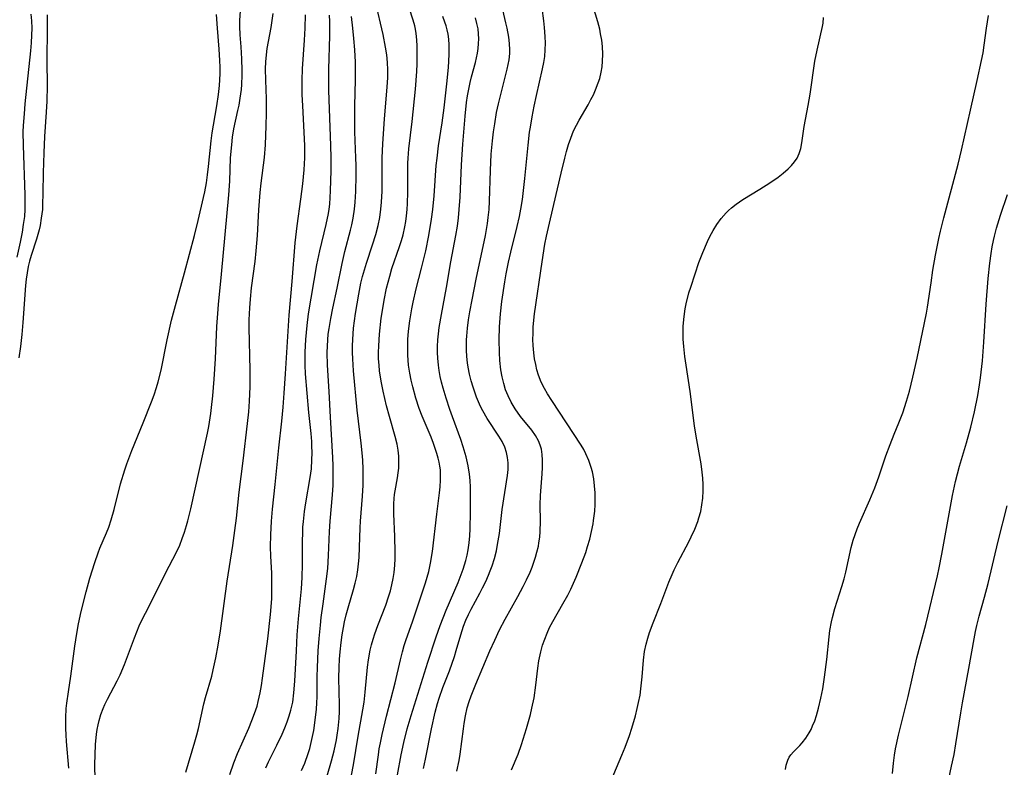
# Model space of a CAD drawing. Units: inches. Extents: x 2053125 to 2056709, y 269412 to 271394.
# Drawn here: x 2053416 to 2053529, y 269869 to 269955 of the extents above; entities that cross this region are included whole.
import ezdxf

# ---------------------------------------------------------------- set-up
doc = ezdxf.new("R2010")
doc.units = ezdxf.units.IN
doc.header["$MEASUREMENT"] = 0
doc.layers.add('c_35_T11S_R18E', color=120, linetype='Continuous')

msp = doc.modelspace()

# ---------------------------------------------------------------- linework, layer by layer
at = {"layer": 'c_35_T11S_R18E'}
for points, elevation in [([(2053466.13, 269868.26), (2053466.38, 269869.47), (2053466.5, 269870.21), (2053466.87, 269873.14), (2053466.96, 269873.75), (2053467.12, 269874.66), (2053467.31, 269875.56), (2053467.53, 269876.32), (2053467.75, 269876.98), (2053468.29, 269878.3), (2053469.93, 269882.15), (2053470.49, 269883.41), (2053471.06, 269884.59), (2053471.7, 269885.83), (2053473.16, 269888.45), (2053473.79, 269889.61), (2053474.17, 269890.36), (2053474.58, 269891.26), (2053474.82, 269891.84), (2053475.03, 269892.43), (2053475.22, 269893), (2053475.38, 269893.58), (2053475.54, 269894.27), (2053475.61, 269894.67), (2053475.69, 269895.32), (2053475.75, 269895.98), (2053475.78, 269897.15), (2053475.76, 269899.06), (2053475.78, 269900.12), (2053475.98, 269902.63), (2053476.02, 269903.36), (2053476.03, 269904.21), (2053475.99, 269904.85), (2053475.89, 269905.47), (2053475.75, 269905.95), (2053475.54, 269906.45), (2053475.19, 269907.08), (2053474.77, 269907.67), (2053473.49, 269909.25), (2053472.84, 269910.15), (2053472.38, 269910.93), (2053472.03, 269911.63), (2053471.74, 269912.36), (2053471.53, 269913.07), (2053471.35, 269913.85), (2053471.21, 269914.65), (2053471.09, 269915.75), (2053471.04, 269916.64), (2053471.02, 269918.14), (2053471.05, 269919.63), (2053471.16, 269921.12), (2053471.32, 269922.54), (2053471.66, 269924.81), (2053471.82, 269925.75), (2053472.08, 269927.1), (2053472.35, 269928.26), (2053473.09, 269931.23), (2053473.36, 269932.38), (2053473.52, 269933.22), (2053473.7, 269934.34), (2053473.78, 269935.02), (2053473.98, 269936.77), (2053474.35, 269940.62), (2053474.53, 269942.14), (2053474.61, 269942.7), (2053474.82, 269943.9), (2053475.06, 269945.14), (2053475.32, 269946.36), (2053476.02, 269949.44), (2053476.17, 269950.19), (2053476.27, 269950.87), (2053476.33, 269951.63), (2053476.35, 269952.4), (2053476.33, 269953.19), (2053476.25, 269954.22), (2053476.16, 269955), (2053475.78, 269957.96)], 860), ([(2053453.94, 269867.8), (2053454.16, 269868.97), (2053454.7, 269872.32), (2053455.25, 269875.36), (2053455.39, 269876.22), (2053455.52, 269877.39), (2053455.77, 269880.26), (2053455.88, 269881.12), (2053456.08, 269882.23), (2053456.23, 269882.87), (2053456.42, 269883.51), (2053456.63, 269884.15), (2053456.97, 269885.11), (2053457.89, 269887.46), (2053458.22, 269888.4), (2053458.43, 269889.1), (2053458.61, 269889.81), (2053458.76, 269890.52), (2053458.87, 269891.23), (2053458.95, 269892.08), (2053458.98, 269892.82), (2053458.98, 269893.56), (2053458.94, 269895.38), (2053458.84, 269898.02), (2053458.83, 269899.18), (2053458.86, 269899.77), (2053458.91, 269900.23), (2053458.97, 269900.67), (2053459.24, 269902.18), (2053459.33, 269902.73), (2053459.39, 269903.29), (2053459.42, 269903.98), (2053459.39, 269904.67), (2053459.32, 269905.38), (2053459.2, 269906.07), (2053458.98, 269906.96), (2053458.31, 269909.25), (2053457.97, 269910.51), (2053457.59, 269912.17), (2053457.36, 269913.35), (2053457.18, 269914.53), (2053457.12, 269915.19), (2053457.07, 269915.91), (2053457.06, 269916.64), (2053457.08, 269917.43), (2053457.17, 269918.76), (2053457.38, 269920.61), (2053457.58, 269921.99), (2053457.7, 269922.7), (2053457.98, 269924.1), (2053458.35, 269925.5), (2053458.61, 269926.37), (2053459.5, 269928.92), (2053459.71, 269929.59), (2053459.9, 269930.27), (2053460.11, 269931.2), (2053460.22, 269931.82), (2053460.31, 269932.44), (2053460.38, 269933.19), (2053460.42, 269933.9), (2053460.44, 269935.2), (2053460.43, 269937.34), (2053460.45, 269938.53), (2053460.48, 269939.13), (2053460.58, 269940.21), (2053460.96, 269943.35)], 852)]:
    msp.add_lwpolyline(points, dxfattribs=dict(at, elevation=elevation))
for points in [[(2053424.28, 269867.21, 840), (2053424.26, 269869.03, 840), (2053424.29, 269870.16, 840), (2053424.34, 269871.33, 840), (2053424.45, 269872.55, 840), (2053424.53, 269873.09, 840), (2053424.63, 269873.6, 840), (2053424.76, 269874.1, 840), (2053424.97, 269874.81, 840), (2053425.23, 269875.5, 840), (2053425.42, 269875.97, 840), (2053425.71, 269876.57, 840), (2053426.85, 269878.69, 840), (2053427.19, 269879.41, 840), (2053427.69, 269880.6, 840), (2053428.83, 269883.68, 840), (2053429.4, 269885.06, 840), (2053429.74, 269885.8, 840), (2053430.11, 269886.53, 840), (2053431.09, 269888.42, 840), (2053432.4, 269891.06, 840), (2053433.74, 269893.66, 840), (2053434.08, 269894.4, 840), (2053434.37, 269895.14, 840), (2053434.63, 269895.89, 840), (2053434.86, 269896.65, 840), (2053435.02, 269897.21, 840), (2053435.36, 269898.58, 840), (2053436.35, 269903.14, 840), (2053437.28, 269907.34, 840), (2053437.43, 269908.1, 840), (2053437.67, 269909.59, 840), (2053437.76, 269910.28, 840), (2053437.9, 269911.65, 840), (2053438.06, 269913.58, 840), (2053438.2, 269915.94, 840), (2053438.38, 269919.66, 840), (2053438.47, 269921.15, 840), (2053438.57, 269922.21, 840), (2053438.92, 269925.71, 840), (2053439.76, 269934.87, 840), (2053439.87, 269936.46, 840), (2053439.96, 269939.16, 840), (2053440.08, 269940.68, 840), (2053440.18, 269941.54, 840), (2053440.34, 269942.5, 840), (2053440.8, 269944.64, 840), (2053440.93, 269945.24, 840), (2053441.07, 269946.07, 840), (2053441.2, 269947.07, 840), (2053441.25, 269947.63, 840), (2053441.3, 269948.73, 840), (2053441.31, 269949.27, 840), (2053441.26, 269950.62, 840), (2053441.17, 269951.98, 840), (2053441.06, 269953.38, 840), (2053441.02, 269954.35, 840), (2053441.03, 269955.05, 840), (2053441.16, 269957.22, 840)], [(2053451.13, 269867.71, 850), (2053451.63, 269869.45, 850), (2053451.92, 269870.61, 850), (2053452.19, 269871.88, 850), (2053452.28, 269872.4, 850), (2053452.4, 269873.2, 850), (2053452.5, 269874.36, 850), (2053452.53, 269875.14, 850), (2053452.53, 269875.92, 850), (2053452.48, 269879, 850), (2053452.51, 269880.28, 850), (2053452.56, 269881.21, 850), (2053452.62, 269882.04, 850), (2053452.73, 269883.15, 850), (2053452.85, 269884.02, 850), (2053453, 269884.88, 850), (2053453.13, 269885.52, 850), (2053453.33, 269886.32, 850), (2053453.56, 269887.12, 850), (2053454.18, 269889.25, 850), (2053454.37, 269890, 850), (2053454.54, 269890.76, 850), (2053454.67, 269891.52, 850), (2053454.76, 269892.24, 850), (2053454.81, 269892.97, 850), (2053454.87, 269894.17, 850), (2053454.93, 269896.4, 850), (2053454.96, 269897.14, 850), (2053455.2, 269900.05, 850), (2053455.27, 269901.32, 850), (2053455.29, 269902.17, 850), (2053455.29, 269903.16, 850), (2053455.24, 269904.22, 850), (2053455.17, 269905.06, 850), (2053455.05, 269906.16, 850), (2053454.6, 269909.99, 850), (2053454.15, 269914.55, 850), (2053454.07, 269915.91, 850), (2053454.05, 269916.66, 850), (2053454.05, 269917.41, 850), (2053454.07, 269918.15, 850), (2053454.18, 269919.48, 850), (2053454.41, 269921.17, 850), (2053454.78, 269923.42, 850), (2053455.03, 269924.66, 850), (2053455.22, 269925.44, 850), (2053455.42, 269926.22, 850), (2053455.65, 269926.99, 850), (2053456.38, 269929.1, 850), (2053456.75, 269930.29, 850), (2053457.01, 269931.33, 850), (2053457.19, 269932.27, 850), (2053457.32, 269933.21, 850), (2053457.39, 269934.02, 850), (2053457.46, 269935.32, 850), (2053457.49, 269939.16, 850), (2053457.55, 269940.78, 850), (2053457.75, 269943.68, 850), (2053458.07, 269947.35, 850), (2053458.13, 269948.44, 850), (2053458.13, 269949.32, 850), (2053458.09, 269950.2, 850), (2053458.01, 269951.07, 850), (2053457.88, 269951.96, 850), (2053457.59, 269953.43, 850), (2053456.72, 269957.19, 850)], [(2053460.96, 269943.35, 852), (2053461.32, 269947.09, 852), (2053461.48, 269949.13, 852), (2053461.52, 269950.03, 852), (2053461.54, 269950.93, 852), (2053461.53, 269952.08, 852), (2053461.48, 269952.8, 852), (2053461.41, 269953.52, 852), (2053461.32, 269954.02, 852), (2053461.24, 269954.41, 852), (2053461.07, 269955.06, 852), (2053460.18, 269957.87, 852)], [(2053472.43, 269868.41, 862), (2053473.19, 269870.24, 862), (2053473.59, 269871.32, 862), (2053473.8, 269871.94, 862), (2053474.18, 269873.19, 862), (2053474.63, 269874.81, 862), (2053474.8, 269875.53, 862), (2053475.05, 269876.73, 862), (2053475.25, 269878.18, 862), (2053475.49, 269880.15, 862), (2053475.61, 269881, 862), (2053475.81, 269882.04, 862), (2053476.03, 269882.84, 862), (2053476.27, 269883.53, 862), (2053476.54, 269884.2, 862), (2053476.84, 269884.86, 862), (2053477.21, 269885.55, 862), (2053478.38, 269887.6, 862), (2053478.93, 269888.6, 862), (2053479.28, 269889.3, 862), (2053479.9, 269890.67, 862), (2053480.58, 269892.35, 862), (2053481.01, 269893.53, 862), (2053481.23, 269894.22, 862), (2053481.48, 269895.08, 862), (2053481.7, 269895.97, 862), (2053481.87, 269896.86, 862), (2053481.93, 269897.22, 862), (2053482.05, 269898.3, 862), (2053482.09, 269899.1, 862), (2053482.1, 269899.9, 862), (2053482.09, 269900.44, 862), (2053482.04, 269901.25, 862), (2053481.94, 269902.06, 862), (2053481.79, 269902.85, 862), (2053481.66, 269903.35, 862), (2053481.39, 269904.16, 862), (2053481.04, 269904.95, 862), (2053480.78, 269905.45, 862), (2053480.49, 269905.94, 862), (2053477.08, 269911.11, 862), (2053476.59, 269911.88, 862), (2053476.24, 269912.48, 862), (2053475.88, 269913.21, 862), (2053475.56, 269914.05, 862), (2053475.37, 269914.65, 862), (2053475.23, 269915.26, 862), (2053475.1, 269915.93, 862), (2053475.01, 269916.6, 862), (2053474.94, 269917.47, 862), (2053474.91, 269918.16, 862), (2053474.92, 269918.87, 862), (2053474.95, 269919.58, 862), (2053475.02, 269920.41, 862), (2053475.1, 269921.13, 862), (2053475.96, 269927.15, 862), (2053476.3, 269929.18, 862), (2053476.48, 269930.12, 862), (2053476.7, 269931.09, 862), (2053477.34, 269933.78, 862), (2053478.16, 269937.4, 862), (2053478.58, 269939.13, 862), (2053478.78, 269939.91, 862), (2053479.02, 269940.69, 862), (2053479.28, 269941.45, 862), (2053479.61, 269942.28, 862), (2053479.93, 269942.92, 862), (2053480.26, 269943.52, 862), (2053481.29, 269945.28, 862), (2053481.62, 269945.91, 862), (2053481.9, 269946.46, 862), (2053482.15, 269947.01, 862), (2053482.47, 269947.82, 862), (2053482.63, 269948.34, 862), (2053482.8, 269949.08, 862), (2053482.9, 269949.7, 862), (2053482.96, 269950.33, 862), (2053482.99, 269951.15, 862), (2053482.95, 269952.02, 862), (2053482.87, 269952.75, 862), (2053482.74, 269953.49, 862), (2053482.63, 269954.03, 862), (2053482.4, 269954.88, 862), (2053481.72, 269957.17, 862)], [(2053462.25, 269868.57, 858), (2053462.49, 269869.65, 858), (2053463.18, 269873.15, 858), (2053463.61, 269875.08, 858), (2053463.88, 269876.07, 858), (2053464.07, 269876.69, 858), (2053464.51, 269877.93, 858), (2053465.25, 269879.86, 858), (2053465.83, 269881.53, 858), (2053466.04, 269882.22, 858), (2053466.57, 269884.03, 858), (2053466.89, 269885.01, 858), (2053467.16, 269885.71, 858), (2053467.45, 269886.35, 858), (2053467.76, 269886.98, 858), (2053468.76, 269888.82, 858), (2053469.09, 269889.45, 858), (2053469.45, 269890.18, 858), (2053469.78, 269890.93, 858), (2053469.98, 269891.43, 858), (2053470.19, 269891.99, 858), (2053470.45, 269892.84, 858), (2053470.68, 269893.71, 858), (2053470.79, 269894.24, 858), (2053470.9, 269894.88, 858), (2053471.03, 269895.75, 858), (2053471.37, 269898.49, 858), (2053471.97, 269902.42, 858), (2053472.03, 269903.15, 858), (2053472.03, 269903.9, 858), (2053471.97, 269904.52, 858), (2053471.85, 269905.11, 858), (2053471.65, 269905.73, 858), (2053471.35, 269906.37, 858), (2053470.98, 269906.98, 858), (2053469.63, 269909.03, 858), (2053469.1, 269909.93, 858), (2053468.86, 269910.43, 858), (2053468.61, 269910.96, 858), (2053468.39, 269911.51, 858), (2053468, 269912.64, 858), (2053467.78, 269913.4, 858), (2053467.59, 269914.16, 858), (2053467.44, 269914.97, 858), (2053467.36, 269915.46, 858), (2053467.28, 269916.19, 858), (2053467.23, 269916.92, 858), (2053467.22, 269917.65, 858), (2053467.23, 269918.12, 858), (2053467.25, 269918.53, 858), (2053467.34, 269919.48, 858), (2053467.46, 269920.42, 858), (2053467.61, 269921.34, 858), (2053467.88, 269922.75, 858), (2053468.35, 269925.13, 858), (2053469.41, 269930.18, 858), (2053469.65, 269931.57, 858), (2053469.74, 269932.25, 858), (2053469.84, 269933.19, 858), (2053469.9, 269934.17, 858), (2053470, 269937.71, 858), (2053470.1, 269939.59, 858), (2053470.24, 269941.14, 858), (2053470.35, 269942.15, 858), (2053470.49, 269943.11, 858), (2053470.71, 269944.4, 858), (2053470.92, 269945.4, 858), (2053471.38, 269947.27, 858), (2053471.94, 269949.4, 858), (2053472.06, 269949.96, 858), (2053472.16, 269950.51, 858), (2053472.23, 269951.22, 858), (2053472.24, 269951.64, 858), (2053472.2, 269952.38, 858), (2053472.11, 269953.13, 858), (2053471.92, 269954.15, 858), (2053471.79, 269954.77, 858), (2053471.3, 269956.77, 858)], [(2053416.86, 269955.79, 840), (2053416.93, 269955, 840), (2053416.96, 269954.15, 840), (2053416.94, 269953.33, 840), (2053416.89, 269952.44, 840), (2053416.81, 269951.55, 840), (2053416.18, 269945.39, 840), (2053416.07, 269944.24, 840), (2053415.97, 269942.89, 840), (2053415.95, 269942.17, 840), (2053415.96, 269940.59, 840), (2053416.16, 269934.9, 840), (2053416.18, 269933.99, 840), (2053416.17, 269933.18, 840), (2053416.11, 269932.37, 840), (2053415.99, 269931.47, 840), (2053415.85, 269930.58, 840), (2053415.62, 269929.43, 840), (2053415.25, 269927.68, 840)], [(2053418.73, 269955.68, 838), (2053418.74, 269954.16, 838), (2053418.72, 269950.36, 838), (2053418.73, 269947.5, 838), (2053418.7, 269945.72, 838), (2053418.64, 269944.46, 838), (2053418.45, 269941.61, 838), (2053418.36, 269939.73, 838), (2053418.29, 269937.42, 838), (2053418.26, 269935.11, 838), (2053418.22, 269933.72, 838), (2053418.19, 269933.2, 838), (2053418.07, 269932.19, 838), (2053417.93, 269931.34, 838), (2053417.82, 269930.83, 838), (2053417.53, 269929.75, 838), (2053416.9, 269927.89, 838), (2053416.7, 269927.2, 838), (2053416.55, 269926.6, 838), (2053416.42, 269925.88, 838), (2053416.32, 269925.15, 838), (2053416.24, 269924.41, 838), (2053415.92, 269920.13, 838), (2053415.8, 269918.75, 838), (2053415.65, 269917.36, 838), (2053415.48, 269916.03, 838)], [(2053421.26, 269868.61, 838), (2053420.98, 269871.7, 838), (2053420.93, 269872.44, 838), (2053420.89, 269873.18, 838), (2053420.9, 269874.44, 838), (2053420.96, 269875.49, 838), (2053421.03, 269876.12, 838), (2053421.2, 269877.41, 838), (2053421.5, 269879.22, 838), (2053421.94, 269882.72, 838), (2053422.17, 269884.19, 838), (2053422.37, 269885.3, 838), (2053422.68, 269886.7, 838), (2053423.25, 269888.99, 838), (2053423.68, 269890.58, 838), (2053424.24, 269892.37, 838), (2053424.64, 269893.49, 838), (2053424.85, 269894.02, 838), (2053425.6, 269895.81, 838), (2053425.86, 269896.47, 838), (2053426.16, 269897.32, 838), (2053426.49, 269898.51, 838), (2053427.24, 269901.47, 838), (2053427.72, 269903.1, 838), (2053427.95, 269903.8, 838), (2053428.53, 269905.33, 838), (2053429.86, 269908.53, 838), (2053430.82, 269910.94, 838), (2053431.13, 269911.77, 838), (2053431.4, 269912.61, 838), (2053431.59, 269913.27, 838), (2053431.91, 269914.61, 838), (2053432.63, 269918.13, 838), (2053433.14, 269920.41, 838), (2053433.58, 269922.11, 838), (2053434.62, 269925.86, 838), (2053435.78, 269930.18, 838), (2053436.21, 269931.92, 838), (2053436.83, 269934.58, 838), (2053436.98, 269935.23, 838), (2053437.17, 269936.27, 838), (2053437.3, 269937.21, 838), (2053437.41, 269938.16, 838), (2053437.7, 269941.11, 838), (2053437.82, 269942.06, 838), (2053437.96, 269942.93, 838), (2053438.36, 269945.19, 838), (2053438.55, 269946.48, 838), (2053438.66, 269947.51, 838), (2053438.71, 269948.18, 838), (2053438.74, 269948.92, 838), (2053438.74, 269949.65, 838), (2053438.72, 269950.42, 838), (2053438.64, 269951.73, 838), (2053438.44, 269954.17, 838), (2053438.34, 269955.74, 838)], [(2053434.78, 269868.15, 842), (2053435.83, 269871.63, 842), (2053436.07, 269872.46, 842), (2053436.26, 269873.2, 842), (2053436.87, 269876.05, 842), (2053437.06, 269876.77, 842), (2053437.77, 269879.24, 842), (2053437.94, 269879.96, 842), (2053438.24, 269881.35, 842), (2053438.52, 269882.81, 842), (2053438.79, 269884.49, 842), (2053439.57, 269890.22, 842), (2053440.21, 269894.34, 842), (2053440.45, 269896.08, 842), (2053440.62, 269897.5, 842), (2053440.93, 269900.5, 842), (2053441.39, 269904.12, 842), (2053441.92, 269908.46, 842), (2053442.05, 269909.78, 842), (2053442.15, 269911.05, 842), (2053442.22, 269912.7, 842), (2053442.22, 269914.61, 842), (2053442.12, 269919.55, 842), (2053442.12, 269920.45, 842), (2053442.17, 269921.82, 842), (2053442.25, 269922.84, 842), (2053442.38, 269924.15, 842), (2053442.79, 269927.19, 842), (2053442.93, 269928.41, 842), (2053443.08, 269930.17, 842), (2053443.23, 269933.16, 842), (2053443.38, 269935.14, 842), (2053443.5, 269936.25, 842), (2053443.87, 269939.2, 842), (2053443.98, 269940.66, 842), (2053444.07, 269942.85, 842), (2053444.11, 269944.32, 842), (2053444.09, 269945.98, 842), (2053444.02, 269948.14, 842), (2053444, 269949.44, 842), (2053444.02, 269950.25, 842), (2053444.09, 269951.06, 842), (2053444.19, 269951.8, 842), (2053444.65, 269954.24, 842), (2053444.89, 269955.84, 842)], [(2053439.86, 269867.88, 844), (2053440.33, 269869.23, 844), (2053440.75, 269870.28, 844), (2053442.05, 269873.23, 844), (2053442.41, 269874.11, 844), (2053442.73, 269874.93, 844), (2053443.01, 269875.77, 844), (2053443.16, 269876.3, 844), (2053443.39, 269877.33, 844), (2053443.54, 269878.16, 844), (2053443.66, 269879, 844), (2053444.26, 269883.54, 844), (2053444.57, 269886.36, 844), (2053444.71, 269888.16, 844), (2053444.74, 269889.64, 844), (2053444.72, 269891.13, 844), (2053444.61, 269893.1, 844), (2053444.58, 269894.18, 844), (2053444.6, 269895.58, 844), (2053444.69, 269897.16, 844), (2053444.81, 269898.53, 844), (2053445.11, 269901.41, 844), (2053445.52, 269905.65, 844), (2053445.87, 269908.71, 844), (2053446.03, 269910.32, 844), (2053446.16, 269911.94, 844), (2053446.31, 269914.2, 844), (2053446.72, 269920.98, 844), (2053447.06, 269924.88, 844), (2053447.42, 269929.33, 844), (2053447.65, 269931.3, 844), (2053448.09, 269934.39, 844), (2053448.31, 269936.17, 844), (2053448.47, 269937.79, 844), (2053448.54, 269939.17, 844), (2053448.53, 269940.6, 844), (2053448.29, 269945.16, 844), (2053448.24, 269946.47, 844), (2053448.22, 269947.49, 844), (2053448.22, 269948.16, 844), (2053448.27, 269949.45, 844), (2053448.5, 269952.75, 844), (2053448.58, 269954.17, 844), (2053448.61, 269955.68, 844)], [(2053444.01, 269868.64, 846), (2053444.33, 269869.33, 846), (2053445.3, 269871.26, 846), (2053445.91, 269872.52, 846), (2053446.22, 269873.25, 846), (2053446.51, 269873.97, 846), (2053446.74, 269874.64, 846), (2053446.93, 269875.31, 846), (2053447.14, 269876.24, 846), (2053447.28, 269877.3, 846), (2053447.39, 269878.67, 846), (2053447.56, 269882.15, 846), (2053447.67, 269884, 846), (2053447.82, 269885.85, 846), (2053448.14, 269889.35, 846), (2053448.23, 269890.65, 846), (2053448.27, 269892.18, 846), (2053448.26, 269894.83, 846), (2053448.29, 269895.79, 846), (2053448.32, 269896.46, 846), (2053448.38, 269897.13, 846), (2053448.51, 269898.27, 846), (2053448.66, 269899.26, 846), (2053449.17, 269902.21, 846), (2053449.29, 269903.2, 846), (2053449.36, 269904.23, 846), (2053449.38, 269905.05, 846), (2053449.36, 269905.87, 846), (2053449.34, 269906.37, 846), (2053449.26, 269907.3, 846), (2053449, 269909.73, 846), (2053448.62, 269914.21, 846), (2053448.57, 269915.18, 846), (2053448.56, 269916.7, 846), (2053448.64, 269918.16, 846), (2053448.79, 269919.78, 846), (2053448.98, 269921.14, 846), (2053449.93, 269926.81, 846), (2053450.26, 269928.4, 846), (2053451.01, 269931.45, 846), (2053451.28, 269932.74, 846), (2053451.36, 269933.24, 846), (2053451.43, 269933.82, 846), (2053451.48, 269934.57, 846), (2053451.52, 269935.33, 846), (2053451.57, 269937.71, 846), (2053451.57, 269939.16, 846), (2053451.54, 269940.59, 846), (2053451.33, 269946.95, 846), (2053451.31, 269948.17, 846), (2053451.33, 269949.41, 846), (2053451.44, 269953.28, 846), (2053451.43, 269954.93, 846), (2053451.39, 269955.64, 846)], [(2053448.17, 269868.33, 848), (2053448.52, 269869.17, 848), (2053448.92, 269870.28, 848), (2053449.1, 269870.89, 848), (2053449.28, 269871.57, 848), (2053449.43, 269872.25, 848), (2053449.56, 269872.95, 848), (2053449.79, 269874.47, 848), (2053449.89, 269875.44, 848), (2053449.94, 269876.16, 848), (2053449.96, 269876.84, 848), (2053449.98, 269879.16, 848), (2053450, 269880.23, 848), (2053450.09, 269882.16, 848), (2053450.19, 269883.61, 848), (2053450.33, 269885.14, 848), (2053450.43, 269886.04, 848), (2053450.64, 269887.62, 848), (2053451.06, 269890.5, 848), (2053451.19, 269891.7, 848), (2053451.29, 269893.17, 848), (2053451.39, 269895.95, 848), (2053451.46, 269897.14, 848), (2053451.74, 269900.19, 848), (2053451.81, 269901.31, 848), (2053451.83, 269902.74, 848), (2053451.82, 269903.57, 848), (2053451.78, 269904.53, 848), (2053451.49, 269909.17, 848), (2053451.34, 269912.15, 848), (2053451.16, 269915.18, 848), (2053451.13, 269916.67, 848), (2053451.14, 269917.4, 848), (2053451.19, 269918.14, 848), (2053451.25, 269918.78, 848), (2053451.34, 269919.42, 848), (2053451.53, 269920.59, 848), (2053451.78, 269921.8, 848), (2053452.28, 269924.1, 848), (2053452.85, 269926.95, 848), (2053453.18, 269928.33, 848), (2053453.83, 269930.79, 848), (2053453.97, 269931.4, 848), (2053454.13, 269932.17, 848), (2053454.29, 269933.21, 848), (2053454.37, 269934.02, 848), (2053454.43, 269935.28, 848), (2053454.47, 269937.12, 848), (2053454.47, 269938.27, 848), (2053454.45, 269939.15, 848), (2053454.33, 269942.17, 848), (2053454.3, 269943.43, 848), (2053454.31, 269945.16, 848), (2053454.4, 269948.17, 848), (2053454.4, 269949.03, 848), (2053454.38, 269950.21, 848), (2053454.32, 269951.66, 848), (2053454.21, 269952.97, 848), (2053454.09, 269954.16, 848), (2053453.92, 269955.52, 848)], [(2053456.76, 269867.95, 854), (2053457.05, 269870.15, 854), (2053457.15, 269870.83, 854), (2053457.28, 269871.52, 854), (2053457.48, 269872.51, 854), (2053457.99, 269874.61, 854), (2053458.99, 269878.46, 854), (2053459.6, 269881.12, 854), (2053459.84, 269882.07, 854), (2053460.04, 269882.77, 854), (2053460.27, 269883.46, 854), (2053460.98, 269885.51, 854), (2053462.48, 269890.03, 854), (2053462.69, 269890.67, 854), (2053462.87, 269891.32, 854), (2053463.08, 269892.32, 854), (2053463.29, 269893.66, 854), (2053463.79, 269897.98, 854), (2053464.11, 269900.45, 854), (2053464.19, 269901.14, 854), (2053464.24, 269901.91, 854), (2053464.24, 269902.67, 854), (2053464.21, 269903.1, 854), (2053464.16, 269903.5, 854), (2053464.08, 269903.98, 854), (2053463.96, 269904.46, 854), (2053463.81, 269905, 854), (2053463.42, 269906.12, 854), (2053463.13, 269906.86, 854), (2053462.11, 269909.28, 854), (2053461.77, 269910.19, 854), (2053461.39, 269911.36, 854), (2053461.03, 269912.68, 854), (2053460.84, 269913.47, 854), (2053460.68, 269914.26, 854), (2053460.54, 269915.2, 854), (2053460.48, 269915.77, 854), (2053460.45, 269916.34, 854), (2053460.43, 269916.97, 854), (2053460.45, 269918.15, 854), (2053460.52, 269919.14, 854), (2053460.67, 269920.33, 854), (2053460.9, 269921.72, 854), (2053461.05, 269922.49, 854), (2053461.41, 269924.01, 854), (2053462.04, 269926.39, 854), (2053462.53, 269928.42, 854), (2053462.89, 269930.18, 854), (2053463.2, 269932.09, 854), (2053463.34, 269933.17, 854), (2053463.5, 269934.77, 854), (2053463.74, 269938.27, 854), (2053463.82, 269939.14, 854), (2053464, 269940.56, 854), (2053464.4, 269943.2, 854), (2053464.64, 269944.94, 854), (2053464.96, 269947.7, 854), (2053465.14, 269949.59, 854), (2053465.22, 269951.12, 854), (2053465.23, 269951.68, 854), (2053465.22, 269952.23, 854), (2053465.17, 269952.9, 854), (2053465.1, 269953.44, 854), (2053465, 269953.97, 854), (2053464.88, 269954.42, 854), (2053464.73, 269954.86, 854), (2053464.49, 269955.5, 854)], [(2053459.27, 269867.82, 856), (2053459.68, 269870.15, 856), (2053459.98, 269871.56, 856), (2053460.38, 269873.14, 856), (2053460.83, 269874.69, 856), (2053462.76, 269880.86, 856), (2053463.71, 269883.78, 856), (2053464.17, 269885.1, 856), (2053464.86, 269886.87, 856), (2053466.25, 269890.08, 856), (2053466.49, 269890.68, 856), (2053466.84, 269891.62, 856), (2053467.14, 269892.61, 856), (2053467.3, 269893.23, 856), (2053467.43, 269893.86, 856), (2053467.54, 269894.65, 856), (2053467.61, 269895.45, 856), (2053467.65, 269896.26, 856), (2053467.7, 269898.19, 856), (2053467.7, 269899.98, 856), (2053467.68, 269901.1, 856), (2053467.65, 269901.85, 856), (2053467.58, 269902.6, 856), (2053467.44, 269903.56, 856), (2053467.2, 269904.61, 856), (2053466.86, 269905.77, 856), (2053466.58, 269906.61, 856), (2053465.61, 269909.21, 856), (2053465.32, 269910.05, 856), (2053464.88, 269911.37, 856), (2053464.53, 269912.55, 856), (2053464.35, 269913.22, 856), (2053464.2, 269913.9, 856), (2053464.07, 269914.57, 856), (2053463.98, 269915.2, 856), (2053463.91, 269915.99, 856), (2053463.88, 269916.67, 856), (2053463.88, 269917.36, 856), (2053463.92, 269918.13, 856), (2053463.98, 269918.8, 856), (2053464.08, 269919.55, 856), (2053464.33, 269921.06, 856), (2053464.91, 269924.17, 856), (2053465.43, 269927.14, 856), (2053465.99, 269930.18, 856), (2053466.17, 269931.27, 856), (2053466.3, 269932.21, 856), (2053466.4, 269933.18, 856), (2053466.51, 269934.63, 856), (2053466.67, 269938.35, 856), (2053466.81, 269940.76, 856), (2053467.06, 269943.99, 856), (2053467.23, 269945.55, 856), (2053467.35, 269946.33, 856), (2053467.49, 269947.11, 856), (2053467.65, 269947.88, 856), (2053467.8, 269948.51, 856), (2053468.26, 269950.2, 856), (2053468.39, 269950.73, 856), (2053468.5, 269951.27, 856), (2053468.58, 269951.82, 856), (2053468.63, 269952.37, 856), (2053468.64, 269952.91, 856), (2053468.62, 269953.49, 856), (2053468.56, 269954.06, 856), (2053468.43, 269954.7, 856), (2053468.27, 269955.33, 856)], [(2053483.94, 269867.17, 864), (2053485.2, 269870.12, 864), (2053485.57, 269871.02, 864), (2053486.07, 269872.39, 864), (2053486.34, 269873.21, 864), (2053486.77, 269874.64, 864), (2053486.98, 269875.51, 864), (2053487.13, 269876.21, 864), (2053487.29, 269877.06, 864), (2053487.39, 269877.77, 864), (2053487.54, 269879.15, 864), (2053487.69, 269881.09, 864), (2053487.82, 269882.09, 864), (2053488, 269882.95, 864), (2053488.18, 269883.62, 864), (2053488.38, 269884.28, 864), (2053488.8, 269885.42, 864), (2053489.69, 269887.63, 864), (2053490.63, 269890.1, 864), (2053491.01, 269891.01, 864), (2053491.25, 269891.54, 864), (2053491.68, 269892.39, 864), (2053492.93, 269894.76, 864), (2053493.21, 269895.34, 864), (2053493.62, 269896.22, 864), (2053493.97, 269897.11, 864), (2053494.11, 269897.54, 864), (2053494.31, 269898.29, 864), (2053494.45, 269899.04, 864), (2053494.54, 269899.81, 864), (2053494.59, 269900.66, 864), (2053494.59, 269901.38, 864), (2053494.55, 269902.11, 864), (2053494.48, 269902.84, 864), (2053494.35, 269903.78, 864), (2053493.78, 269906.98, 864), (2053493.59, 269908.19, 864), (2053493.07, 269912.15, 864), (2053492.61, 269915.2, 864), (2053492.47, 269916.18, 864), (2053492.35, 269917.37, 864), (2053492.29, 269918.19, 864), (2053492.28, 269918.86, 864), (2053492.29, 269919.68, 864), (2053492.35, 269920.49, 864), (2053492.43, 269921.13, 864), (2053492.52, 269921.71, 864), (2053492.64, 269922.28, 864), (2053492.95, 269923.54, 864), (2053493.15, 269924.22, 864), (2053493.65, 269925.77, 864), (2053494.1, 269927.05, 864), (2053494.54, 269928.2, 864), (2053495.1, 269929.5, 864), (2053495.37, 269930.06, 864), (2053495.76, 269930.77, 864), (2053496.18, 269931.45, 864), (2053496.69, 269932.15, 864), (2053497.26, 269932.8, 864), (2053497.51, 269933.06, 864), (2053497.87, 269933.4, 864), (2053498.4, 269933.82, 864), (2053499.18, 269934.36, 864), (2053501.15, 269935.54, 864), (2053502.31, 269936.27, 864), (2053503.25, 269936.92, 864), (2053503.86, 269937.4, 864), (2053504.43, 269937.9, 864), (2053504.82, 269938.29, 864), (2053505.16, 269938.7, 864), (2053505.45, 269939.13, 864), (2053505.7, 269939.65, 864), (2053505.88, 269940.24, 864), (2053506.01, 269940.91, 864), (2053506.28, 269942.8, 864), (2053506.74, 269945.2, 864), (2053506.96, 269946.53, 864), (2053507.51, 269950.33, 864), (2053507.76, 269951.62, 864), (2053508.38, 269954.36, 864), (2053508.45, 269954.75, 864), (2053508.51, 269955.39, 864)], [(2053504.12, 269868.45, 866), (2053504.2, 269868.95, 866), (2053504.37, 269869.52, 866), (2053504.55, 269869.87, 866), (2053504.73, 269870.14, 866), (2053505.05, 269870.5, 866), (2053505.76, 269871.24, 866), (2053506.03, 269871.53, 866), (2053506.45, 269872.09, 866), (2053506.85, 269872.7, 866), (2053507.06, 269873.09, 866), (2053507.25, 269873.5, 866), (2053507.49, 269874.09, 866), (2053507.7, 269874.71, 866), (2053507.93, 269875.55, 866), (2053508.2, 269876.71, 866), (2053508.41, 269877.78, 866), (2053508.63, 269879.13, 866), (2053508.9, 269881.15, 866), (2053509.16, 269883.8, 866), (2053509.25, 269884.51, 866), (2053509.43, 269885.52, 866), (2053509.54, 269886.02, 866), (2053509.83, 269887.07, 866), (2053510.63, 269889.6, 866), (2053510.89, 269890.49, 866), (2053511.09, 269891.25, 866), (2053511.7, 269894.1, 866), (2053511.93, 269894.95, 866), (2053512.15, 269895.61, 866), (2053512.39, 269896.26, 866), (2053512.65, 269896.91, 866), (2053513.86, 269899.61, 866), (2053514.44, 269901, 866), (2053514.9, 269902.27, 866), (2053515.73, 269904.71, 866), (2053516.21, 269906.04, 866), (2053516.68, 269907.22, 866), (2053517.22, 269908.51, 866), (2053517.69, 269909.7, 866), (2053518.11, 269911.02, 866), (2053518.44, 269912.19, 866), (2053518.83, 269913.81, 866), (2053519.32, 269916.01, 866), (2053520.2, 269920.07, 866), (2053520.43, 269921.21, 866), (2053520.54, 269921.89, 866), (2053520.94, 269924.7, 866), (2053521.16, 269926.19, 866), (2053521.46, 269927.92, 866), (2053521.84, 269929.83, 866), (2053522.03, 269930.7, 866), (2053522.41, 269932.23, 866), (2053524.07, 269938.43, 866), (2053524.47, 269940.05, 866), (2053525.51, 269944.68, 866), (2053526.26, 269948.12, 866), (2053526.78, 269950.42, 866), (2053526.96, 269951.32, 866), (2053527.09, 269952.17, 866), (2053527.35, 269954.16, 866), (2053527.57, 269955.6, 866)], [(2053516.47, 269868, 868), (2053516.58, 269869.2, 868), (2053516.7, 269870.12, 868), (2053516.83, 269870.85, 868), (2053517.18, 269872.43, 868), (2053518.28, 269876.89, 868), (2053519.31, 269881.36, 868), (2053520.32, 269885.2, 868), (2053521.67, 269890.82, 868), (2053521.87, 269891.76, 868), (2053522.17, 269893.36, 868), (2053523.17, 269898.87, 868), (2053523.42, 269900.14, 868), (2053523.78, 269901.75, 868), (2053524.22, 269903.51, 868), (2053525.02, 269906.2, 868), (2053525.53, 269908.01, 868), (2053525.97, 269909.79, 868), (2053526.36, 269911.67, 868), (2053526.55, 269912.9, 868), (2053526.66, 269913.71, 868), (2053526.87, 269915.68, 868), (2053527.05, 269917.86, 868), (2053527.33, 269922.26, 868), (2053527.56, 269925.21, 868), (2053527.73, 269926.97, 868), (2053527.88, 269928.11, 868), (2053528.01, 269928.86, 868), (2053528.15, 269929.61, 868), (2053528.26, 269930.1, 868), (2053528.5, 269931.02, 868), (2053528.95, 269932.52, 868), (2053529.77, 269934.93, 868)], [(2053522.56, 269865.31, 870), (2053523.32, 269868.82, 870), (2053523.6, 269870.19, 870), (2053523.81, 269871.4, 870), (2053524.37, 269875.01, 870), (2053524.56, 269876.14, 870), (2053525.3, 269880.11, 870), (2053525.91, 269883.55, 870), (2053526.08, 269884.4, 870), (2053526.23, 269885.1, 870), (2053526.5, 269886.17, 870), (2053527.11, 269888.37, 870), (2053527.53, 269889.97, 870), (2053528.7, 269894.83, 870), (2053529.75, 269898.94, 870)]]:
    msp.add_polyline3d(points, dxfattribs=at)

doc.saveas('drawing.dxf')
